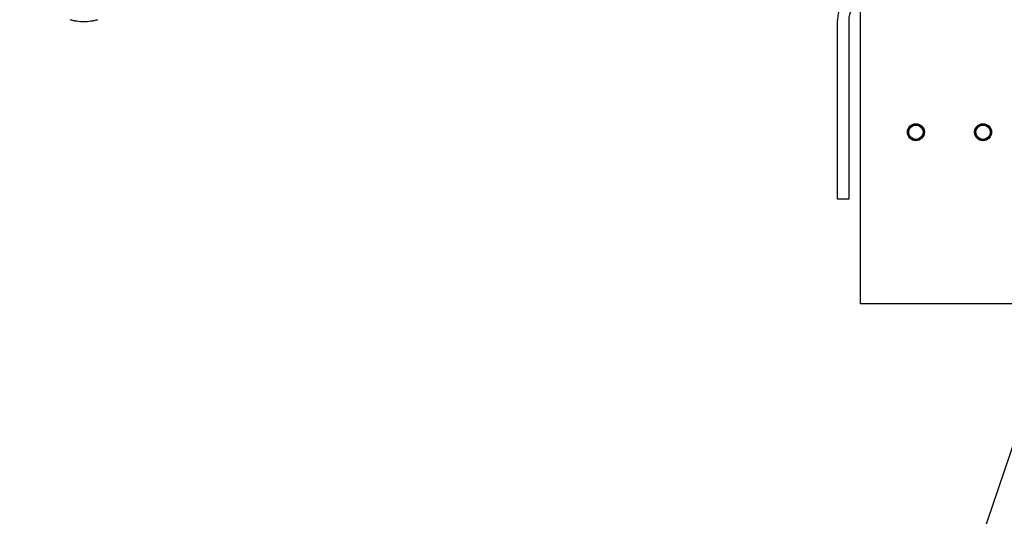
# Model space of a CAD drawing. Units: inches. Extents: x -12 to 293, y 6 to 203.
# Drawn here: x 99 to 110, y 34 to 40 of the extents above; entities that cross this region are included whole.
import ezdxf
from ezdxf import colors
from ezdxf.entities.mleader import LeaderData, LeaderLine
from ezdxf.math import Vec2, Vec3

# ---------------------------------------------------------------- set-up
doc = ezdxf.new("R2010")
doc.units = ezdxf.units.IN
doc.header["$LTSCALE"] = 1.87
doc.header["$MEASUREMENT"] = 0
doc.layers.get('0').update_dxf_attribs({"linetype": 'CONTINUOUS'})
doc.styles.get("Standard").update_dxf_attribs({"font": 'trium.ttf'})

msp = doc.modelspace()

# ---------------------------------------------------------------- linework, layer by layer
at = {"color": 7, "linetype": 'Continuous'}
for p, q in [((108.29, 36.532), (108.29, 62.412)), ((108.035, 37.702), (108.035, 39.702)), ((108.16, 39.702), (108.16, 37.702)), ((108.911, 38.534), (108.91, 38.534)), ((108.911, 38.534), (108.911, 38.534)), ((109.661, 38.534), (109.66, 38.534)), ((109.661, 38.534), (109.661, 38.534)), ((108.91, 38.37), (108.911, 38.37)), ((108.911, 38.37), (108.911, 38.37)), ((108.929, 38.365), (108.929, 38.365)), ((108.929, 38.365), (108.929, 38.365)), ((109.66, 38.37), (109.661, 38.37)), ((109.661, 38.37), (109.661, 38.37)), ((109.679, 38.365), (109.679, 38.365)), ((109.679, 38.365), (109.679, 38.365)), ((108.16, 37.702), (108.035, 37.702)), ((110.04, 36.532), (108.29, 36.532))]:
    msp.add_line(p, q, dxfattribs=at)
for centre, radius in [((108.91, 38.452), 0.095), ((108.91, 38.452), 0.0805), ((109.66, 38.452), 0.095), ((109.66, 38.452), 0.0805)]:
    msp.add_circle(centre, radius, dxfattribs=at)
for centre, radius, start, end in [((108.41, 39.702), 0.375, 108.6989, 180), ((108.41, 39.702), 0.25, 119.2001, 180), ((108.911, 38.45), 0.0845, 90.7961, 120.6466), ((108.911, 38.45), 0.0841, 90.3484, 90.7798), ((108.92, 38.449), 0.0899, 92.0274, 96.2946), ((108.911, 38.45), 0.0841, 86.5135, 89.9235), ((108.915, 38.452), 0.0821, 0.0097, 89.616), ((108.92, 38.449), 0.09, 90.1721, 92.0292), ((108.92, 38.449), 0.09, 87.9665, 90.1719), ((108.92, 38.449), 0.0902, 85.3141, 87.9655), ((108.92, 38.449), 0.0904, 84.2684, 85.3146), ((109.661, 38.45), 0.0845, 90.7961, 120.6466), ((109.661, 38.45), 0.0841, 90.3484, 90.7798), ((109.67, 38.449), 0.0899, 92.0274, 96.2946), ((109.661, 38.45), 0.0841, 86.5135, 89.9235), ((109.665, 38.452), 0.0821, 0.0097, 89.616), ((109.67, 38.449), 0.09, 90.1721, 92.0292), ((109.67, 38.449), 0.09, 87.9665, 90.1719), ((109.67, 38.449), 0.0902, 85.3141, 87.9655), ((109.67, 38.449), 0.0904, 84.2684, 85.3146), ((108.916, 38.452), 0.0936, 179.9908, 261.8711), ((108.911, 38.454), 0.0845, 239.3534, 269.2038), ((108.915, 38.452), 0.0821, 270.3823, 359.992), ((109.666, 38.452), 0.0936, 179.9908, 261.8711), ((109.661, 38.454), 0.0845, 239.3534, 269.2038), ((109.665, 38.452), 0.0821, 270.3823, 359.992), ((108.911, 38.454), 0.0841, 269.2201, 269.6516), ((108.92, 38.455), 0.09, 263.7073, 270.4493), ((108.911, 38.454), 0.0841, 270.0765, 273.4865), ((108.92, 38.455), 0.0899, 270.4496, 271.579), ((108.92, 38.455), 0.0903, 271.5823, 275.5551), ((109.661, 38.454), 0.0841, 269.2201, 269.6516), ((109.67, 38.455), 0.09, 263.7073, 270.4493), ((109.661, 38.454), 0.0841, 270.0765, 273.4865), ((109.67, 38.455), 0.0899, 270.4496, 271.579), ((109.67, 38.455), 0.0903, 271.5823, 275.5551)]:
    msp.add_arc(centre, radius, start, end, dxfattribs=at)
for points, knots in [([(99.771, 39.709), (99.758, 39.705), (99.733, 39.698), (99.683, 39.689), (99.618, 39.684), (99.554, 39.689), (99.503, 39.698), (99.478, 39.705), (99.466, 39.709)], [0, 0, 0, 0, 0.124857, 0.249893, 0.50002, 0.750136, 0.87516, 1, 1, 1, 1]), ([(108.822, 38.452), (108.822, 38.455), (108.823, 38.46), (108.824, 38.469), (108.826, 38.477), (108.828, 38.485), (108.832, 38.493), (108.836, 38.501), (108.841, 38.508), (108.846, 38.514), (108.852, 38.52), (108.858, 38.526), (108.865, 38.531), (108.873, 38.535), (108.88, 38.539), (108.888, 38.541), (108.896, 38.544), (108.902, 38.545), (108.905, 38.545)], [0, 0, 0, 0, 0.062765, 0.125563, 0.18832, 0.251037, 0.313718, 0.376354, 0.438936, 0.501462, 0.563933, 0.626348, 0.688713, 0.751033, 0.813309, 0.875548, 0.937777, 1, 1, 1, 1]), ([(108.867, 38.522), (108.871, 38.525), (108.877, 38.529), (108.888, 38.534), (108.899, 38.537), (108.906, 38.538), (108.91, 38.539)], [0, 0, 0, 0, 0.251123, 0.501476, 0.751076, 1, 1, 1, 1]), ([(108.867, 38.522), (108.871, 38.524), (108.876, 38.527), (108.882, 38.53), (108.888, 38.531), (108.893, 38.533), (108.9, 38.534), (108.906, 38.534), (108.909, 38.534)], [0, 0, 0, 0, 0.250281, 0.375438, 0.500481, 0.625442, 0.750361, 1, 1, 1, 1]), ([(109.572, 38.452), (109.572, 38.455), (109.573, 38.46), (109.574, 38.469), (109.576, 38.477), (109.578, 38.485), (109.582, 38.493), (109.586, 38.501), (109.591, 38.508), (109.596, 38.514), (109.602, 38.52), (109.608, 38.526), (109.615, 38.531), (109.623, 38.535), (109.63, 38.539), (109.638, 38.541), (109.646, 38.544), (109.652, 38.545), (109.655, 38.545)], [0, 0, 0, 0, 0.062765, 0.125563, 0.18832, 0.251037, 0.313718, 0.376354, 0.438936, 0.501462, 0.563933, 0.626348, 0.688713, 0.751033, 0.813309, 0.875548, 0.937777, 1, 1, 1, 1]), ([(109.617, 38.522), (109.621, 38.525), (109.627, 38.529), (109.638, 38.534), (109.649, 38.537), (109.656, 38.538), (109.66, 38.539)], [0, 0, 0, 0, 0.251123, 0.501476, 0.751076, 1, 1, 1, 1]), ([(109.617, 38.522), (109.621, 38.524), (109.626, 38.527), (109.632, 38.53), (109.638, 38.531), (109.643, 38.533), (109.65, 38.534), (109.656, 38.534), (109.659, 38.534)], [0, 0, 0, 0, 0.250281, 0.375438, 0.500481, 0.625442, 0.750361, 1, 1, 1, 1]), ([(108.91, 38.365), (108.906, 38.366), (108.899, 38.367), (108.888, 38.37), (108.877, 38.375), (108.871, 38.379), (108.867, 38.381)], [0, 0, 0, 0, 0.248923, 0.498534, 0.748886, 1, 1, 1, 1]), ([(108.909, 38.37), (108.906, 38.37), (108.9, 38.37), (108.893, 38.371), (108.888, 38.373), (108.882, 38.374), (108.876, 38.377), (108.871, 38.38), (108.867, 38.381)], [0, 0, 0, 0, 0.249639, 0.374558, 0.499519, 0.624562, 0.749719, 1, 1, 1, 1]), ([(109.66, 38.365), (109.656, 38.366), (109.649, 38.367), (109.638, 38.37), (109.627, 38.375), (109.621, 38.379), (109.617, 38.381)], [0, 0, 0, 0, 0.248923, 0.498534, 0.748886, 1, 1, 1, 1]), ([(109.659, 38.37), (109.656, 38.37), (109.65, 38.37), (109.643, 38.371), (109.638, 38.373), (109.632, 38.374), (109.626, 38.377), (109.621, 38.38), (109.617, 38.381)], [0, 0, 0, 0, 0.249639, 0.374558, 0.499519, 0.624562, 0.749719, 1, 1, 1, 1])]:
    msp.add_open_spline(points, degree=3, knots=knots, dxfattribs=at)

# ---------------------------------------------------------------- leaders
at = {"color": 2}
ml = msp.add_multileader_mtext('Standard', dxfattribs=at)
ml.set_content("\\A1;CONDENSATE DRAIN\\P{\\H0.7x;\\S3#4;}'' HOSE", color=2)
ml.set_leader_properties()
ml.build(insert=Vec2(0, 0))
ml.multileader.update_dxf_attribs({"text_left_attachment_type": 2, "text_right_attachment_type": 2, "dogleg_length": 2.654, "arrow_head_size": 2.625, "scale": 0.75})
ctx = ml.context
ctx.base_point, ctx.scale, ctx.char_height, ctx.arrow_head_size, ctx.landing_gap_size, ctx.plane_origin = Vec3(71.398, 27.461), 0.75, 2.25, 2.625, 0.375, Vec3(126.506, 5.4)
ctx.left_attachment, ctx.right_attachment, ctx.text_align_type = 2, 2, 2
notes = []
notes.append((ctx, [(0, (1, 1, 0), (107.46, 27.461), (-1, 0), 1.991, [(1, [(114.871, 49.375)], 0, [])])]))
ctx.mtext.insert, ctx.mtext.alignment, ctx.mtext.flow_direction = Vec3(105.094, 30.911), 3, 5
for ctx, leaders in notes:
    for number, flags, end, landing, length, lines in leaders:
        leader = LeaderData()
        leader.index, (leader.has_last_leader_line, leader.has_dogleg_vector, leader.attachment_direction) = number, flags
        leader.last_leader_point, leader.dogleg_vector, leader.dogleg_length = Vec3(end), Vec3(landing), length
        for number, points, colour, breaks in lines:
            line = LeaderLine()
            line.index, line.vertices, line.color, line.breaks = number, Vec3.list(points), colors.encode_raw_color(colour), breaks
            leader.lines.append(line)
        ctx.leaders.append(leader)

doc.saveas('drawing.dxf')
